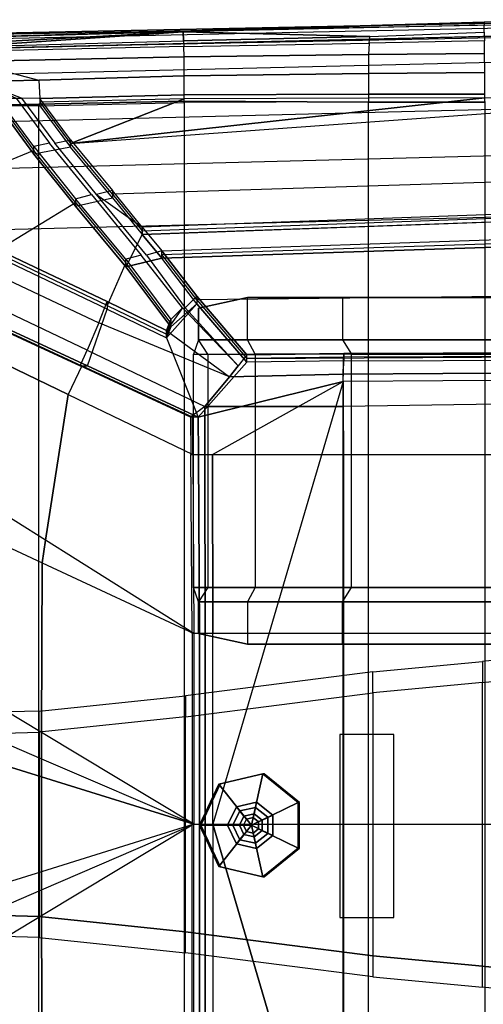
# Model space of a CAD drawing. Extents: x 69 to 240, y -2 to 85.
# Drawn here: x 135 to 157, y 33 to 80 of the extents above; entities that cross this region are included whole.
import ezdxf

# ---------------------------------------------------------------- set-up
doc = ezdxf.new("R2010")
doc.units = 0
doc.header["$LTSCALE"] = 48
doc.header["$MEASUREMENT"] = 0
for name, color, linetype in [('BODY_CRACKS', 1, 'CONTINUOUS'), ('BODY_DOORS', 1, 'CONTINUOUS'), ('BODY_MAIN', 1, 'CONTINUOUS'), ('INSIDE_INTERIOR_PANELS', 9, 'CONTINUOUS'), ('LIGHTS', 5, 'CONTINUOUS'), ('MISC_PARTS', 4, 'CONTINUOUS'), ('SEAT_CENTERS', 3, 'CONTINUOUS'), ('SEAT_SIDES', 3, 'CONTINUOUS'), ('TRIM', 52, 'CONTINUOUS'), ('TRIM2', 2, 'CONTINUOUS'), ('WINDOWS', 5, 'CONTINUOUS')]:
    doc.layers.add(name, color=color, linetype=linetype)

# ---------------------------------------------------------------- blocks, each defined once
blk = doc.blocks.new('DOOR_RIGHT')
at = {"layer": 'BODY_DOORS'}
for points in [[(5.081, 3.448, -5.491), (46.21, 4.281, -5.443), (39.666, 4.197, -4.283), (3.293, 3.137, -3.568)], [(46.21, 4.281, -5.443), (5.081, 3.448, -5.491), (8.914, 3.489, -9.837), (46.114, 4.186, -9.837)], [(25.404, 3.743, -3.402), (3.293, 3.137, -3.568), (1.477, 2.554, -1.524), (7.491, 2.788, -1.623)], [(39.666, 4.197, -4.283), (39.666, 4.197, -3.296), (25.404, 3.743, -3.402), (3.293, 3.137, -3.568)], [(25.404, 3.743, -3.402), (7.491, 2.788, -1.623), (14.96, 3.028, -1.687), (25.404, 3.743, -3.402)], [(8.914, 3.489, -9.837), (46.114, 4.186, -9.837), (42.831, 3.96, -13.306), (12.088, 3.313, -13.306)], [(42.831, 3.96, -13.306), (12.088, 3.313, -13.306), (13.556, 2.935, -14.955), (40.944, 3.499, -14.955)], [(25.404, 3.743, -3.402), (14.96, 3.028, -1.687), (25.424, 3.312, -1.479), (25.404, 3.743, -3.402)], [(25.404, 3.743, -3.402), (39.666, 4.197, -3.296), (39.666, 4.057, -1.707), (25.404, 3.743, -3.402)], [(25.404, 3.743, -3.402), (34.26, 3.53, -0.757), (39.666, 3.73, -0.118), (39.666, 4.057, -1.707)], [(25.424, 3.312, -1.479), (34.26, 3.53, -0.757), (25.404, 3.743, -3.402)], [(25.424, 3.312, -1.479), (25.436, 3.058, -0.97), (15.071, 2.807, -1.17), (14.96, 3.028, -1.687)], [(34.215, 3.213, -0.231), (34.26, 3.53, -0.757), (25.424, 3.312, -1.479), (25.436, 3.058, -0.97)], [(34.215, 3.213, -0.231), (34.192, 2.665, -0.018), (39.696, 2.723, 0.511), (39.688, 3.326, 0.34)], [(39.666, 3.73, -0.118), (39.688, 3.326, 0.34), (34.215, 3.213, -0.231), (34.26, 3.53, -0.757)], [(15.071, 2.807, -1.17), (15.183, 2.336, -0.967), (25.449, 2.554, -0.79), (25.436, 3.058, -0.97)], [(25.449, 2.554, -0.79), (25.436, 3.058, -0.97), (34.215, 3.213, -0.231), (34.192, 2.665, -0.018)], [(15.183, 2.336, -0.967), (18.572, 1.458, -0.76), (25.458, 1.651, -0.664), (25.449, 2.554, -0.79)], [(15.67, 1.392, -0.795), (15.183, 2.336, -0.967), (18.572, 1.458, -0.76)], [(25.458, 1.651, -0.664), (25.449, 2.554, -0.79), (34.192, 2.665, -0.018), (34.19, 1.771, 0.052)], [(34.192, 2.665, -0.018), (34.19, 1.771, 0.052), (39.698, 1.813, 0.549), (39.696, 2.723, 0.511)], [(21.417, -10.061, 7.925), (20.85, -11.357, 8.195), (15.371, -8.75, 6.208), (15.97, -7.503, 5.894)], [(26.435, -14.024, 10.252), (27.598, -12.619, 9.942), (21.417, -10.061, 7.925), (20.85, -11.357, 8.195)], [(27.598, -12.619, 9.942), (26.435, -14.024, 10.252), (32.997, -14.024, 11.065), (32.996, -12.491, 10.677)], [(32.997, -14.024, 11.065), (32.996, -12.491, 10.677), (42.445, -12.427, 11.384), (42.435, -13.891, 11.752)]]:
    blk.add_3dface(points, dxfattribs=at)
at = {"layer": 'TRIM'}
for points in [[(16.617, 0.599, -0.387), (16.617, 0.245, -0.741), (18.331, -2.054, 1.154), (18.331, -1.7, 1.508)], [(18.617, 0.591, -0.349), (18.617, 0.238, -0.702), (25.458, 0.398, -0.532), (25.458, 0.752, -0.178)], [(20.067, -1.732, 1.024), (20.067, -1.378, 1.377), (18.617, 0.591, -0.349), (18.617, 0.238, -0.702)], [(25.458, 0.398, -0.532), (25.458, 0.752, -0.178), (34.19, 0.783, 0.592), (34.19, 0.43, 0.238)], [(34.19, 0.783, 0.592), (34.19, 0.43, 0.238), (39.698, 0.441, 0.735), (39.698, 0.795, 1.089)], [(22.052, -3.778, 3.495), (22.052, -4.132, 3.141), (20.067, -1.732, 1.024), (20.067, -1.378, 1.377)], [(18.331, -2.054, 1.154), (18.331, -1.7, 1.508), (20.307, -4.171, 3.658), (20.307, -4.524, 3.305)], [(20.307, -4.171, 3.658), (20.307, -4.524, 3.305), (22.696, -7.394, 5.714), (22.696, -7.04, 6.068)], [(23.463, -5.869, 4.707), (23.463, -5.516, 5.061), (22.052, -3.778, 3.495), (22.052, -4.132, 3.141)], [(50.721, -4.895, 5.816), (50.721, -4.542, 6.169), (23.463, -5.516, 5.061), (23.463, -5.869, 4.707)], [(24.395, -6.996, 5.638), (24.395, -6.642, 5.992), (50.721, -5.763, 6.981), (50.721, -6.116, 6.628)], [(21.807, -9.054, 7.28), (21.807, -9.408, 6.927), (16.466, -6.868, 5), (16.466, -6.514, 5.353)], [(26.056, -8.796, 7.544), (26.056, -9.15, 7.19), (24.395, -6.996, 5.638), (24.395, -6.642, 5.992)], [(22.696, -7.394, 5.714), (22.696, -7.04, 6.068), (24.82, -9.898, 8.006), (24.82, -10.252, 7.652)], [(28.422, -11.93, 9.13), (28.422, -11.576, 9.483), (26.056, -8.796, 7.544), (26.056, -9.15, 7.19)], [(24.61, -10.77, 7.9), (24.61, -10.417, 8.254), (21.807, -9.054, 7.28), (21.807, -9.408, 6.927)], [(24.82, -9.898, 8.006), (24.82, -10.252, 7.652), (24.61, -10.77, 7.9), (24.61, -10.417, 8.254)], [(33.016, -11.513, 10.066), (33.016, -11.866, 9.713), (28.422, -11.93, 9.13), (28.422, -11.576, 9.483)], [(42.445, -11.834, 10.327), (42.445, -11.481, 10.68), (33.016, -11.513, 10.066), (33.016, -11.866, 9.713)]]:
    blk.add_3dface(points, dxfattribs=at)
at = {"layer": 'TRIM2'}
for points in [[(18.572, 1.458, -0.76), (18.617, 0.591, -0.349), (17.742, 0.595, -0.368), (15.67, 1.392, -0.795)], [(18.572, 1.458, -0.76), (18.617, 0.591, -0.349), (25.458, 0.752, -0.178), (25.458, 1.651, -0.664)], [(25.458, 0.752, -0.178), (25.458, 1.651, -0.664), (34.19, 1.771, 0.052), (34.19, 0.783, 0.592)], [(34.19, 1.771, 0.052), (34.19, 0.783, 0.592), (39.698, 0.795, 1.089), (39.698, 1.813, 0.549)], [(15.67, 1.392, -0.795), (17.492, 0.595, -0.368), (17.742, 0.595, -0.368), (15.67, 1.392, -0.795)], [(19.074, -1.539, 1.442), (18.331, -1.7, 1.508), (16.617, 0.599, -0.387), (17.492, 0.595, -0.368)], [(19.324, -1.539, 1.442), (20.067, -1.378, 1.377), (18.617, 0.591, -0.349), (17.742, 0.595, -0.368)], [(22.052, -3.778, 3.495), (21.305, -3.974, 3.576), (19.324, -1.539, 1.442), (20.067, -1.378, 1.377)], [(20.307, -4.171, 3.658), (21.055, -3.974, 3.576), (19.074, -1.539, 1.442), (18.331, -1.7, 1.508)], [(23.42, -6.841, 6.03), (22.696, -7.04, 6.068), (20.307, -4.171, 3.658), (21.055, -3.974, 3.576)], [(21.305, -3.974, 3.576), (23.463, -5.516, 5.061), (22.052, -3.778, 3.495), (21.305, -3.974, 3.576)], [(24.395, -6.642, 5.992), (23.67, -6.841, 6.03), (21.305, -3.974, 3.576), (23.463, -5.516, 5.061)], [(23.463, -5.516, 5.061), (24.395, -6.642, 5.992), (50.721, -5.763, 6.981), (50.721, -4.542, 6.169)], [(16.466, -6.514, 5.353), (15.97, -7.503, 5.894), (21.417, -10.061, 7.925), (21.807, -9.054, 7.28)], [(24.82, -9.898, 8.006), (25.376, -9.347, 7.775), (23.42, -6.841, 6.03), (22.696, -7.04, 6.068)], [(25.501, -9.347, 7.775), (26.056, -8.796, 7.544), (24.395, -6.642, 5.992), (23.67, -6.841, 6.03)], [(28.422, -11.576, 9.483), (28.01, -12.097, 9.713), (25.501, -9.347, 7.775), (26.056, -8.796, 7.544)], [(21.417, -10.061, 7.925), (21.807, -9.054, 7.28), (24.61, -10.417, 8.254), (27.598, -12.619, 9.942)], [(27.598, -12.619, 9.942), (28.01, -12.097, 9.713), (25.376, -9.347, 7.775), (24.61, -10.417, 8.254)], [(25.376, -9.347, 7.775), (24.61, -10.417, 8.254), (24.82, -9.898, 8.006), (25.376, -9.347, 7.775)], [(28.422, -11.576, 9.483), (27.598, -12.619, 9.942), (32.996, -12.491, 10.677), (33.016, -11.513, 10.066)], [(32.996, -12.491, 10.677), (33.016, -11.513, 10.066), (42.445, -11.481, 10.68), (42.445, -12.427, 11.384)]]:
    blk.add_3dface(points, dxfattribs=at)
at = {"layer": 'WINDOWS'}
for points in [[(20.067, -1.555, 1.201), (25.458, 0.575, -0.355), (18.617, 0.414, -0.525)], [(20.067, -1.555, 1.201), (48.483, 0.499, 1.804), (46.278, 0.581, 1.52), (39.698, 0.618, 0.912)], [(20.067, -1.555, 1.201), (39.698, 0.618, 0.912), (34.19, 0.606, 0.415), (25.458, 0.575, -0.355)], [(50.772, -3.049, 4.804), (22.052, -3.955, 3.318), (20.067, -1.555, 1.201), (48.483, 0.499, 1.804)], [(18.331, -1.877, 1.331), (11.904, -4.522, 3.313), (7.595, -2.491, 1.466), (16.617, 0.422, -0.564)], [(16.466, -6.691, 5.176), (20.307, -4.347, 3.481), (18.331, -1.877, 1.331), (11.904, -4.522, 3.313)], [(23.463, -5.693, 4.884), (50.721, -4.719, 5.993), (50.772, -3.049, 4.804), (22.052, -3.955, 3.318)], [(22.696, -7.217, 5.891), (21.807, -9.231, 7.103), (16.466, -6.691, 5.176), (20.307, -4.347, 3.481)], [(24.395, -6.819, 5.815), (50.721, -5.94, 6.805), (50.692, -8.699, 8.749), (26.056, -8.973, 7.367)], [(24.61, -10.594, 8.077), (24.82, -10.075, 7.829), (22.696, -7.217, 5.891), (21.807, -9.231, 7.103)], [(50.692, -8.699, 8.749), (26.056, -8.973, 7.367), (28.422, -11.753, 9.307), (50.664, -11.626, 10.62)], [(28.422, -11.753, 9.307), (50.664, -11.626, 10.62), (42.445, -11.657, 10.503), (33.016, -11.689, 9.89)]]:
    blk.add_3dface(points, dxfattribs=at)

msp = doc.modelspace()

# ---------------------------------------------------------------- linework, layer by layer
at = {"layer": 'BODY_CRACKS'}
msp.add_3dface([(157.993, 79.144, 16.127), (157.993, 79.207, 15.877), (130.605, 78.549, 15.877), (130.605, 78.58, 16.127)], dxfattribs=at)
at = {"layer": 'BODY_MAIN'}
for points in [[(123.495, 78.377, 15.877), (189.533, 79.967, 15.877), (190.113, 78.733, 13.059), (124.169, 77.138, 13.059)], [(190.113, 78.733, 13.059), (124.169, 77.138, 13.059), (125.088, 74.919, 10.302), (191.208, 76.573, 10.302)], [(125.088, 74.919, 10.302), (191.208, 76.573, 10.302), (192.119, 74.405, 8.464), (126.13, 72.696, 8.464)], [(192.119, 74.405, 8.464), (126.13, 72.696, 8.464), (128.276, 69.878, 6.994), (192.758, 71.514, 6.994)], [(150.05, 59.336, 42.521), (159.487, 59.336, 43.146), (159.484, 61.754, 42.835), (150.046, 61.621, 42.147)], [(143.487, 59.336, 41.771), (150.05, 59.336, 42.521), (150.046, 61.621, 42.147), (143.484, 61.621, 41.335)], [(150.062, 50.842, 42.709), (143.5, 50.842, 41.959), (143.487, 59.336, 41.771), (150.05, 59.336, 42.521)], [(159.5, 50.842, 43.334), (150.062, 50.842, 42.709), (150.05, 59.336, 42.521), (159.487, 59.336, 43.146)], [(143.5, 41.798, 41.959), (150.062, 41.798, 42.709), (150.062, 50.842, 42.709), (143.5, 50.842, 41.959)], [(150.062, 41.798, 42.709), (159.5, 41.798, 43.334), (159.5, 50.842, 43.334), (150.062, 50.842, 42.709)], [(143.5, 41.798, 41.959), (150.062, 41.798, 42.709), (150.062, 32.753, 42.709), (143.5, 32.753, 41.959)], [(150.062, 41.798, 42.709), (159.5, 41.798, 43.334), (159.5, 32.753, 43.334), (150.062, 32.753, 42.709)]]:
    msp.add_3dface(points, dxfattribs=at)
at = {"layer": 'INSIDE_INTERIOR_PANELS'}
for points in [[(133.666, 75.89, 30.341), (132.719, 75.893, 13.497), (135.621, 75.966, 13.532), (135.666, 75.882, 30.38)], [(132.719, 75.893, 13.497), (132.719, 7.702, 13.497), (135.621, 7.629, 13.532), (135.621, 75.966, 13.532)], [(133.666, 75.89, 30.341), (135.666, 75.882, 30.38), (137.116, 73.913, 32.106), (135.38, 73.591, 32.236)], [(135.621, 75.966, 13.532), (135.666, 75.882, 30.38), (142.507, 76.043, 30.55), (142.507, 76.096, 13.565)], [(135.621, 7.629, 13.532), (135.621, 75.966, 13.532), (142.507, 76.096, 13.565), (142.507, 7.499, 13.565)], [(142.507, 76.043, 30.55), (142.507, 76.096, 13.565), (151.239, 76.057, 13.593), (151.239, 76.074, 31.32)], [(142.507, 76.096, 13.565), (142.507, 7.499, 13.565), (151.239, 7.539, 13.593), (151.239, 76.057, 13.593)], [(151.239, 76.057, 13.593), (151.239, 76.074, 31.32), (156.747, 76.086, 31.817), (156.747, 76.034, 13.528)], [(151.239, 7.539, 13.593), (151.239, 76.057, 13.593), (156.747, 76.034, 13.528), (156.747, 7.561, 13.528)], [(137.116, 73.913, 32.106), (135.38, 73.591, 32.236), (137.356, 71.121, 34.387), (139.101, 71.513, 34.224)], [(137.356, 71.121, 34.387), (139.101, 71.513, 34.224), (140.512, 69.775, 35.79), (139.745, 68.251, 36.797)], [(140.512, 69.775, 35.79), (141.443, 68.649, 36.721), (167.77, 69.529, 37.71), (167.77, 70.749, 36.898)], [(140.512, 69.775, 35.79), (139.745, 68.251, 36.797), (139.745, 68.251, 36.797), (141.443, 68.649, 36.721)], [(133.515, 68.777, 36.082), (132.382, 66.115, 36.984), (137.923, 63.542, 38.994), (138.856, 66.237, 38.009)], [(139.745, 68.251, 36.797), (141.869, 65.393, 38.734), (143.105, 66.495, 38.272), (141.443, 68.649, 36.721)], [(141.659, 64.874, 38.982), (141.869, 65.393, 38.734), (143.105, 66.495, 38.272), (141.659, 64.874, 38.982)], [(143.105, 66.495, 38.272), (141.659, 64.874, 38.982), (143.161, 61.113, 40.981), (145.471, 63.715, 40.212)], [(137.923, 63.542, 38.994), (138.856, 66.237, 38.009), (141.659, 64.874, 38.982), (143.161, 61.113, 40.981)], [(145.471, 63.715, 40.212), (143.161, 61.113, 40.981), (150.045, 62.801, 41.406), (150.065, 63.779, 40.795)], [(150.045, 62.801, 41.406), (150.065, 63.779, 40.795), (159.494, 63.811, 41.409), (159.493, 62.865, 42.113)], [(150.045, 62.801, 41.406), (143.161, 61.113, 40.981), (143.178, 59.336, 41.231), (143.841, 59.336, 41.23)], [(150.045, 62.801, 41.406), (143.854, 41.798, 41.418), (143.854, 50.842, 41.418), (143.841, 59.336, 41.23)], [(150.045, 62.801, 41.406), (143.854, 41.798, 41.418), (150.045, 20.795, 41.406)], [(159.493, 20.731, 42.113), (159.493, 62.865, 42.113), (150.045, 62.801, 41.406), (150.045, 20.795, 41.406)], [(143.854, 50.842, 41.418), (143.229, 50.842, 41.419), (143.178, 59.336, 41.231), (143.841, 59.336, 41.23)], [(143.229, 41.798, 41.419), (143.854, 41.798, 41.418), (143.854, 50.842, 41.418), (143.229, 50.842, 41.419)], [(156.648, 49.521, 13.625), (156.648, 48.521, 21.5), (163.188, 49.22, 24.062), (163.188, 50.22, 13.75)], [(151.438, 48.033, 20.438), (151.438, 49.033, 13.75), (156.648, 49.521, 13.625), (156.648, 48.521, 21.5)], [(156.648, 35.074, 21.5), (156.648, 48.521, 21.5), (163.188, 49.22, 24.062), (163.188, 34.376, 24.062)], [(142.562, 47.892, 13.625), (142.562, 46.892, 18.938), (151.438, 48.033, 20.438), (151.438, 49.033, 13.75)], [(151.438, 48.033, 20.438), (151.438, 35.562, 20.438), (156.648, 35.074, 21.5), (156.648, 48.521, 21.5)], [(135.625, 46.166, 17.812), (135.625, 47.166, 13.688), (142.562, 47.892, 13.625), (142.562, 46.892, 18.938)], [(142.562, 36.703, 18.938), (142.562, 46.892, 18.938), (151.438, 48.033, 20.438), (151.438, 35.562, 20.438)], [(132.812, 47.096, 13.625), (132.812, 46.096, 17.75), (135.625, 46.166, 17.812), (135.625, 47.166, 13.688)], [(135.625, 46.166, 17.812), (135.625, 37.43, 17.812), (142.562, 36.703, 18.938), (142.562, 46.892, 18.938)], [(132.812, 37.5, 17.75), (132.812, 46.096, 17.75), (135.625, 46.166, 17.812), (135.625, 37.43, 17.812)], [(144.986, 42.63, 23.562), (145.337, 42.19, 22.188), (145.125, 41.75, 22.188), (144.562, 41.75, 23.562)], [(145.142, 42.434, 24), (144.986, 42.63, 23.562), (144.562, 41.75, 23.562), (144.812, 41.75, 24)], [(145.938, 42.847, 23.562), (145.813, 42.298, 22.188), (145.337, 42.19, 22.188), (144.986, 42.63, 23.562)], [(145.882, 42.603, 24), (145.938, 42.847, 23.562), (144.986, 42.63, 23.562), (145.142, 42.434, 24)], [(146.701, 42.238, 23.562), (146.194, 41.994, 22.188), (145.813, 42.298, 22.188), (145.938, 42.847, 23.562)], [(146.476, 42.13, 24), (146.701, 42.238, 23.562), (145.938, 42.847, 23.562), (145.882, 42.603, 24)], [(145.337, 42.19, 22.188), (145.454, 42.043, 22.188), (145.312, 41.75, 22.188), (145.125, 41.75, 22.188)], [(145.813, 42.298, 22.188), (145.771, 42.116, 22.188), (145.454, 42.043, 22.188), (145.337, 42.19, 22.188)], [(146.194, 41.994, 22.188), (146.025, 41.913, 22.188), (145.771, 42.116, 22.188), (145.813, 42.298, 22.188)], [(146.701, 41.262, 23.562), (146.194, 41.506, 22.188), (146.194, 41.994, 22.188), (146.701, 42.238, 23.562)], [(146.476, 41.37, 24), (146.701, 41.262, 23.562), (146.701, 42.238, 23.562), (146.476, 42.13, 24)], [(143.229, 41.798, 41.419), (143.854, 41.798, 41.418), (143.854, 32.753, 41.418), (143.229, 32.753, 41.419)], [(150.045, 20.795, 41.406), (143.854, 41.798, 41.418), (143.854, 32.753, 41.418), (143.841, 24.259, 41.23)], [(144.562, 41.75, 23.562), (145.125, 41.75, 22.188), (145.337, 41.31, 22.188), (144.986, 40.87, 23.562)], [(144.812, 41.75, 24), (144.562, 41.75, 23.562), (144.986, 40.87, 23.562), (145.142, 41.066, 24)], [(145.125, 41.75, 22.188), (145.312, 41.75, 22.188), (145.454, 41.457, 22.188), (145.337, 41.31, 22.188)], [(145.813, 41.202, 22.188), (145.771, 41.384, 22.188), (146.025, 41.587, 22.188), (146.194, 41.506, 22.188)], [(146.194, 41.506, 22.188), (146.025, 41.587, 22.188), (146.025, 41.913, 22.188), (146.194, 41.994, 22.188)], [(144.986, 40.87, 23.562), (145.337, 41.31, 22.188), (145.813, 41.202, 22.188), (145.938, 40.653, 23.562)], [(145.337, 41.31, 22.188), (145.454, 41.457, 22.188), (145.771, 41.384, 22.188), (145.813, 41.202, 22.188)], [(145.938, 40.653, 23.562), (145.813, 41.202, 22.188), (146.194, 41.506, 22.188), (146.701, 41.262, 23.562)], [(145.882, 40.897, 24), (145.938, 40.653, 23.562), (146.701, 41.262, 23.562), (146.476, 41.37, 24)], [(145.142, 41.066, 24), (144.986, 40.87, 23.562), (145.938, 40.653, 23.562), (145.882, 40.897, 24)], [(132.812, 36.5, 13.625), (132.812, 37.5, 17.75), (135.625, 37.43, 17.812), (135.625, 36.43, 13.688)], [(135.625, 37.43, 17.812), (135.625, 36.43, 13.688), (142.562, 35.703, 13.625), (142.562, 36.703, 18.938)], [(142.562, 35.703, 13.625), (142.562, 36.703, 18.938), (151.438, 35.562, 20.438), (151.438, 34.562, 13.75)], [(151.438, 35.562, 20.438), (151.438, 34.562, 13.75), (156.648, 34.074, 13.625), (156.648, 35.074, 21.5)], [(156.648, 34.074, 13.625), (156.648, 35.074, 21.5), (163.188, 34.376, 24.062), (163.188, 33.376, 13.75)]]:
    msp.add_3dface(points, dxfattribs=at)
at = {"layer": 'MISC_PARTS'}
for points in [[(149.875, 37.375, 20.25), (152.438, 37.375, 20.711), (152.438, 46.062, 20.711), (149.875, 46.062, 20.25)], [(146.236, 44.187, 19.971), (146.3, 44.187, 19.601), (144.216, 43.705, 19.238), (144.152, 43.705, 19.607)], [(145.77, 42.116, 19.889), (146.236, 44.187, 19.971), (144.152, 43.705, 19.607), (145.457, 42.043, 19.835)], [(146.02, 41.913, 19.933), (147.906, 42.835, 20.262), (146.236, 44.187, 19.971), (145.77, 42.116, 19.889)], [(147.906, 42.835, 20.262), (147.971, 42.835, 19.892), (146.3, 44.187, 19.601), (146.236, 44.187, 19.971)], [(144.152, 43.705, 19.607), (144.216, 43.705, 19.238), (143.289, 41.75, 19.076), (143.225, 41.75, 19.446)], [(145.457, 42.043, 19.835), (144.152, 43.705, 19.607), (143.225, 41.75, 19.446), (145.318, 41.75, 19.811)], [(145.688, 41.75, 24), (145.882, 42.603, 24), (145.142, 42.434, 24), (145.688, 41.75, 24)], [(145.688, 41.75, 24), (146.476, 42.13, 24), (145.882, 42.603, 24), (145.688, 41.75, 24)], [(146.02, 41.587, 19.933), (147.906, 40.665, 20.262), (147.906, 42.835, 20.262), (146.02, 41.913, 19.933)], [(147.906, 40.665, 20.262), (147.971, 40.665, 19.892), (147.971, 42.835, 19.892), (147.906, 42.835, 20.262)], [(145.688, 41.75, 24), (145.142, 42.434, 24), (144.812, 41.75, 24), (145.688, 41.75, 24)], [(145.454, 42.043, 22.188), (145.454, 42.043, 19.881), (145.312, 41.75, 19.853), (145.312, 41.75, 22.188)], [(145.771, 42.116, 22.188), (145.771, 42.116, 19.938), (145.454, 42.043, 19.881), (145.454, 42.043, 22.188)], [(145.688, 41.75, 24), (146.476, 41.37, 24), (146.476, 42.13, 24), (145.688, 41.75, 24)], [(146.025, 41.913, 22.188), (146.025, 41.913, 19.982), (145.771, 42.116, 19.938), (145.771, 42.116, 22.188)], [(143.225, 41.75, 19.446), (143.289, 41.75, 19.076), (144.216, 39.795, 19.238), (144.152, 39.795, 19.607)], [(145.318, 41.75, 19.811), (143.225, 41.75, 19.446), (144.152, 39.795, 19.607), (145.457, 41.457, 19.835)], [(145.688, 41.75, 24), (144.812, 41.75, 24), (145.142, 41.066, 24), (145.688, 41.75, 24)], [(145.688, 41.75, 24), (145.142, 41.066, 24), (145.882, 40.897, 24), (145.688, 41.75, 24)], [(145.312, 41.75, 22.188), (145.312, 41.75, 19.853), (145.454, 41.457, 19.881), (145.454, 41.457, 22.188)], [(145.688, 41.75, 24), (145.882, 40.897, 24), (146.476, 41.37, 24), (145.688, 41.75, 24)], [(145.77, 41.384, 19.889), (146.236, 39.313, 19.971), (147.906, 40.665, 20.262), (146.02, 41.587, 19.933)], [(145.771, 41.384, 22.188), (145.771, 41.384, 19.938), (146.025, 41.587, 19.982), (146.025, 41.587, 22.188)], [(146.025, 41.587, 22.188), (146.025, 41.587, 19.982), (146.025, 41.913, 19.982), (146.025, 41.913, 22.188)], [(145.457, 41.457, 19.835), (144.152, 39.795, 19.607), (146.236, 39.313, 19.971), (145.77, 41.384, 19.889)], [(145.454, 41.457, 22.188), (145.454, 41.457, 19.881), (145.771, 41.384, 19.938), (145.771, 41.384, 22.188)], [(146.236, 39.313, 19.971), (146.3, 39.313, 19.601), (147.971, 40.665, 19.892), (147.906, 40.665, 20.262)], [(144.152, 39.795, 19.607), (144.216, 39.795, 19.238), (146.3, 39.313, 19.601), (146.236, 39.313, 19.971)]]:
    msp.add_3dface(points, dxfattribs=at)
at = {"layer": 'SEAT_CENTERS'}
for points in [[(142.938, 53.033, 16.312), (142.938, 64.096, 16.312), (145.875, 64.096, 17.25), (145.875, 53.033, 17.25)], [(143.625, 64.096, 13.938), (143.625, 53.033, 13.938), (142.938, 53.033, 16.312), (142.938, 64.096, 16.312)], [(145.875, 64.096, 17.25), (145.875, 53.033, 17.25), (150.438, 53.033, 17.375), (150.438, 64.096, 17.375)], [(150.438, 53.033, 17.375), (150.438, 64.096, 17.375), (157.75, 64.096, 16.375), (157.75, 53.033, 16.375)]]:
    msp.add_3dface(points, dxfattribs=at)
at = {"layer": 'SEAT_SIDES'}
for points in [[(143.188, 66.283, 13.875), (143.188, 66.283, 17.125), (145.5, 66.783, 19.188), (145.5, 66.783, 13.875)], [(143.188, 66.283, 17.125), (143.188, 64.783, 17.125), (145.5, 64.783, 19.188), (145.5, 66.783, 19.188)], [(145.5, 64.783, 19.188), (145.5, 66.783, 19.188), (150, 66.783, 20), (150, 64.783, 20)], [(145.5, 66.783, 19.188), (145.5, 66.783, 13.875), (150, 66.783, 13.875), (150, 66.783, 20)], [(150, 66.783, 20), (150, 64.783, 20), (157.25, 64.783, 19), (157.25, 66.783, 19)], [(150, 66.783, 13.875), (150, 66.783, 20), (157.25, 66.783, 19), (157.25, 66.783, 13.875)], [(143.188, 64.783, 13.875), (143.188, 66.283, 13.875), (143.188, 66.283, 17.125), (143.188, 64.783, 17.125)], [(143.188, 64.783, 17.125), (142.938, 64.096, 16.312), (145.875, 64.096, 17.25), (145.5, 64.783, 19.188)], [(143.625, 64.096, 13.938), (143.188, 64.783, 13.875), (143.188, 64.783, 17.125), (142.938, 64.096, 16.312)], [(145.875, 64.096, 17.25), (145.5, 64.783, 19.188), (150, 64.783, 20), (150.438, 64.096, 17.375)], [(150, 64.783, 20), (150.438, 64.096, 17.375), (157.75, 64.096, 16.375), (157.25, 64.783, 19)], [(143.188, 52.346, 17.125), (142.938, 53.033, 16.312), (145.875, 53.033, 17.25), (145.5, 52.346, 19.188)], [(143.625, 53.033, 13.938), (143.188, 52.346, 13.875), (143.188, 52.346, 17.125), (142.938, 53.033, 16.312)], [(145.875, 53.033, 17.25), (145.5, 52.346, 19.188), (150, 52.346, 20), (150.438, 53.033, 17.375)], [(150, 52.346, 20), (150.438, 53.033, 17.375), (157.75, 53.033, 16.375), (157.25, 52.346, 19)], [(143.188, 52.346, 13.875), (143.188, 50.846, 13.875), (143.188, 50.846, 17.125), (143.188, 52.346, 17.125)], [(143.188, 50.846, 17.125), (143.188, 52.346, 17.125), (145.5, 52.346, 19.188), (145.5, 50.346, 19.188)], [(145.5, 52.346, 19.188), (145.5, 50.346, 19.188), (150, 50.346, 20), (150, 52.346, 20)], [(150, 50.346, 20), (150, 52.346, 20), (157.25, 52.346, 19), (157.25, 50.346, 19)], [(143.188, 50.846, 13.875), (143.188, 50.846, 17.125), (145.5, 50.346, 19.188), (145.5, 50.346, 13.875)], [(145.5, 50.346, 19.188), (145.5, 50.346, 13.875), (150, 50.346, 13.875), (150, 50.346, 20)], [(150, 50.346, 13.875), (150, 50.346, 20), (157.25, 50.346, 19), (157.25, 50.346, 13.875)]]:
    msp.add_3dface(points, dxfattribs=at)
at = {"layer": 'TRIM'}
for points in [[(137.57, 63.542, 39.348), (137.923, 63.542, 38.994), (132.382, 66.115, 36.984), (132.029, 66.115, 37.337)], [(143.161, 61.113, 40.981), (142.807, 61.113, 41.335), (137.57, 63.542, 39.348), (137.923, 63.542, 38.994)], [(142.825, 59.336, 41.585), (143.178, 59.336, 41.231), (143.161, 61.113, 40.981), (142.807, 61.113, 41.335)], [(143.229, 50.842, 41.419), (142.875, 50.842, 41.772), (142.825, 59.336, 41.585), (143.178, 59.336, 41.231)], [(142.875, 41.798, 41.772), (143.229, 41.798, 41.419), (143.229, 50.842, 41.419), (142.875, 50.842, 41.772)], [(142.875, 41.798, 41.772), (143.229, 41.798, 41.419), (143.229, 32.753, 41.419), (142.875, 32.753, 41.772)]]:
    msp.add_3dface(points, dxfattribs=at)
at = {"layer": 'TRIM2'}
for points in [[(132.42, 66.895, 37.291), (132.029, 66.115, 37.337), (137.57, 63.542, 39.348), (137.899, 64.288, 39.278)], [(137.57, 63.542, 39.348), (137.899, 64.288, 39.278), (143.484, 61.621, 41.335), (142.807, 61.113, 41.335)], [(143.484, 61.621, 41.335), (142.807, 61.113, 41.335), (142.825, 59.336, 41.585), (143.487, 59.336, 41.771)], [(143.5, 50.842, 41.959), (142.875, 50.842, 41.772), (142.825, 59.336, 41.585), (143.487, 59.336, 41.771)], [(142.875, 41.798, 41.772), (143.5, 41.798, 41.959), (143.5, 50.842, 41.959), (142.875, 50.842, 41.772)], [(142.875, 41.798, 41.772), (143.5, 41.798, 41.959), (143.5, 32.753, 41.959), (142.875, 32.753, 41.772)]]:
    msp.add_3dface(points, dxfattribs=at)
at = {"layer": 'WINDOWS'}
for points in [[(137.658, 63.542, 39.26), (137.006, 62.188, 39.26), (131.595, 64.804, 37.255), (132.117, 66.115, 37.249)], [(131.595, 64.804, 37.255), (137.006, 62.188, 39.26), (135.927, 55.272, 39.262), (130.288, 58.813, 37.254)], [(142.913, 59.336, 41.496), (142.896, 61.113, 41.246), (137.658, 63.542, 39.26), (137.006, 62.188, 39.26)], [(137.006, 62.188, 39.26), (142.913, 59.336, 41.496), (142.963, 50.842, 41.684), (135.927, 55.272, 39.262)], [(135.927, 55.272, 39.262), (130.288, 58.813, 37.254), (129.907, 56.932, 37.252), (135.773, 54.196, 39.258)], [(129.907, 56.932, 37.252), (135.773, 54.196, 39.258), (135.744, 46.146, 39.26), (129.787, 49.737, 37.252)], [(142.963, 50.842, 41.684), (135.927, 55.272, 39.262), (135.773, 54.196, 39.258), (142.963, 50.842, 41.684)], [(135.773, 54.196, 39.258), (142.963, 50.842, 41.684), (142.963, 41.798, 41.684), (135.744, 46.146, 39.26)], [(135.744, 46.146, 39.26), (129.787, 49.737, 37.252), (129.787, 47.48, 37.252), (135.744, 44.905, 39.26)], [(129.787, 47.48, 37.252), (135.744, 44.905, 39.26), (135.744, 44.047, 39.26), (129.787, 45.908, 37.252)], [(135.744, 39.548, 39.26), (129.787, 37.687, 37.252), (129.787, 45.908, 37.252), (135.744, 44.047, 39.26)], [(142.963, 41.798, 41.684), (135.744, 46.146, 39.26), (135.744, 44.905, 39.26), (142.963, 41.798, 41.684)], [(135.744, 44.905, 39.26), (142.963, 41.798, 41.684), (142.963, 41.798, 41.684), (135.744, 44.047, 39.26)], [(142.963, 41.798, 41.684), (135.744, 39.548, 39.26), (135.744, 44.047, 39.26), (142.963, 41.798, 41.684)], [(135.773, 29.4, 39.258), (142.963, 32.753, 41.684), (142.963, 41.798, 41.684), (135.744, 37.449, 39.26)], [(142.963, 41.798, 41.684), (135.744, 37.449, 39.26), (135.744, 38.69, 39.26), (142.963, 41.798, 41.684)], [(135.744, 38.69, 39.26), (142.963, 41.798, 41.684), (142.963, 41.798, 41.684), (135.744, 39.548, 39.26)], [(129.787, 36.115, 37.252), (135.744, 38.69, 39.26), (135.744, 39.548, 39.26), (129.787, 37.687, 37.252)], [(135.744, 37.449, 39.26), (129.787, 33.859, 37.252), (129.787, 36.115, 37.252), (135.744, 38.69, 39.26)], [(129.907, 26.664, 37.252), (135.773, 29.4, 39.258), (135.744, 37.449, 39.26), (129.787, 33.859, 37.252)]]:
    msp.add_3dface(points, dxfattribs=at)

# ---------------------------------------------------------------- block references
at = {"layer": 'LIGHTS'}
msp.add_blockref('DOOR_RIGHT', (117.049, 75.645, 31.085), dxfattribs=at)

doc.saveas('drawing.dxf')
